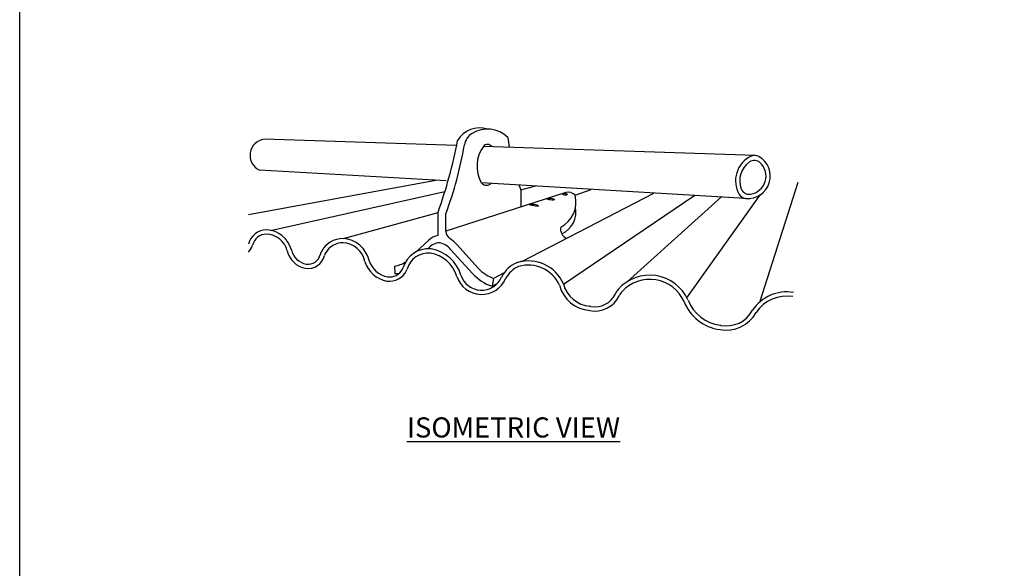
# Model space of a CAD drawing. Extents: x 0 to 219, y -8 to 280.
# Drawn here: x 0 to 116, y 149 to 214 of the extents above; entities that cross this region are included whole.
import ezdxf

# ---------------------------------------------------------------- set-up
doc = ezdxf.new("R2010")
doc.units = 0
doc.header["$LTSCALE"] = 10
doc.header["$MEASUREMENT"] = 0
doc.layers.get('0').update_dxf_attribs({"linetype": 'CONTINUOUS'})
for name, color, linetype in [('5281-LOGO$0$CADdetails-FRAME', 7, 'CONTINUOUS'), ('CADdetails-2-FINELIGHT', 2, 'CONTINUOUS'), ('CADdetails-7-VERYFINE', 7, 'CONTINUOUS'), ('CADdetails-9-EXTRAFINE', 9, 'CONTINUOUS')]:
    doc.layers.add(name, color=color, linetype=linetype)
doc.styles.add('CADdetails-NOTES', font='ARIALN.TTF', dxfattribs={"height": 2.38})

# ---------------------------------------------------------------- blocks, each defined once
blk = doc.blocks.new('5281-LOGO')
at = {"layer": '5281-LOGO$0$CADdetails-FRAME'}
blk.add_lwpolyline([(216, 0), (0, 0), (0, 280), (216, 280)], close=True, dxfattribs=at)

msp = doc.modelspace()

# ---------------------------------------------------------------- linework, layer by layer
at = {"layer": 'CADdetails-7-VERYFINE'}
for p, q in [((51.592, 199.254), (28.876, 200.006)), ((86.887, 198.085), (54.786, 199.155)), ((50.408, 195.1), (28.328, 196.357)), ((27.046, 191.091), (49.184, 195.17)), ((85.698, 193.002), (54.545, 194.86)), ((59.243, 193.92), (59.019, 194.601)), ((59.216, 194.003), (60.984, 194.487)), ((87.436, 180.752), (91.985, 194.941)), ((29.625, 189.23), (50.25, 193.84)), ((64.524, 193.717), (50.353, 189.113)), ((59.243, 192.001), (59.243, 193.92)), ((59.339, 185.552), (74.927, 193.619)), ((64.253, 182.864), (79.769, 193.398)), ((65.635, 193.37), (67.505, 194.048)), ((71.78, 183.162), (82.944, 193.214)), ((78.835, 181.263), (87.533, 193.453)), ((38.24, 188.262), (49.429, 191.324)), ((49.429, 188.62), (49.429, 191.37)), ((50.353, 189.118), (50.353, 191.2)), ((48.336, 188.057), (46.839, 186.686)), ((54.186, 184.75), (51.631, 187.543)), ((53.504, 184.126), (50.937, 186.931)), ((57.226, 184.188), (55.995, 183.536)), ((55.995, 183.536), (55.807, 182.622)), ((55.807, 182.622), (56.431, 182.943))]:
    msp.add_line(p, q, dxfattribs=at)
for centre, radius, start, end in [((54.344, 198.319), 3.029, 72.45924, 149.46513), ((54.508, 198.993), 2, 122.00041, 170.45259), ((55.256, 197.795), 3.413, 45.2931, 122.00041), ((78.563, 203.49), 21.16, 188.88839, 192.08496), ((29.134, 198.101), 1.922, 97.71066, 245.19307), ((-3.037, 210.177), 55.735, 340.27884, 349.33074), ((9.15, 206.622), 43.995, 339.47932, 350.45259), ((58.028, 196.814), 4, 144.13333, 209.23195), ((55.271, 198.75), 0.633, 36.30127, 139.9175), ((87.771, 195.1), 3.192, 114.99382, 210.57542), ((86.017, 195.643), 2.664, 265.42231, 60.14692), ((86.845, 197.086), 1, 60.14692, 114.99382), ((87.771, 195.1), 2.692, 124.54532, 201.02392), ((86.812, 196.493), 1, 46.91474, 124.54532), ((86.017, 195.643), 2.164, 278.65449, 46.91474), ((55.165, 195.351), 0.791, 218.36527, 315), ((62.359, 192.587), 3.368, 297.80975, 13.44748), ((64.768, 192.545), 1.197, 43.59889, 101.76107), ((85.884, 193.985), 1, 210.57542, 265.42231), ((86.192, 194.493), 1, 201.02392, 278.65449), ((62.874, 191.404), 2.853, 294.57339, 11.45525), ((29.173, 187.079), 2.202, 89.69133, 166.8446), ((29.05, 186.13), 3.153, 14.5975, 87.54472), ((49.63, 186.888), 1.744, 96.61246, 137.89077), ((51.353, 189.118), 1, 180, 235.98418), ((65.077, 189.362), 1.173, 167.87991, 246.84188), ((38.21, 185.358), 2.905, 89.69938, 153.77218), ((38.04, 184.957), 3.311, 12.2079, 86.79035), ((49.617, 186.101), 1.655, 90, 145.05623), ((49.16, 185.555), 2.247, 37.74728, 78.27617), ((48.458, 184.829), 4.175, 40.55056, 55.98418), ((34.061, 186.715), 1.494, 261.11162, 348.08182), ((36.501, 186.2), 1, 153.77218, 168.08182), ((48.302, 183.921), 3.128, 85.74684, 163.28976), ((48.46, 186.043), 1, 80.51235, 85.74684), ((47.898, 182.681), 4.409, 16.28597, 80.51235), ((43.986, 186.526), 2.844, 196.95271, 259.74495), ((60.094, 182.162), 3.512, 112.84666, 152.66047), ((59.119, 184.476), 1, 106.37175, 112.84666), ((60.107, 181.111), 4.507, 23.3871, 106.37175), ((43.696, 185.453), 1.738, 262.17438, 332.15984), ((44.348, 185.108), 1, 332.15984, 343.28976), ((54.577, 184.738), 2.581, 198.1825, 336.57971), ((57.588, 187.863), 5.535, 222.46226, 251.23725), ((57.588, 187.863), 4.611, 222.46226, 249.79623), ((74.434, 178.968), 4.963, 24.30024, 138.63792), ((57.863, 183.315), 1, 152.66047, 156.57971), ((67.655, 183.764), 3.518, 194.21526, 265.26983), ((67.99, 182.815), 2.623, 258.72994, 335.89601), ((72.21, 180.927), 2, 138.63792, 155.89601), ((72.633, 180.648), 2, 136.99883, 154.98614), ((90.626, 177.117), 4.836, 80.51817, 146.5817), ((83.385, 182.703), 4.739, 201.23468, 262.61468), ((67.282, 179.261), 1, 78.72994, 85.26983), ((83.482, 181.471), 3.537, 259.39499, 331.45677), ((82.648, 177.011), 1, 79.39499, 82.61468)]:
    msp.add_arc(centre, radius, start, end, dxfattribs=at)
for centre, major_axis, ratio in [((64.404, 193.505), (0.307, -0.042), 0.3234832), ((60.751, 192.211), (0.555, -0.077), 0.1787811), ((62.742, 192.917), (0.431, -0.06), 0.2301671)]:
    msp.add_ellipse(centre, major_axis=major_axis, ratio=ratio, dxfattribs=at)
at = {"layer": 'CADdetails-9-EXTRAFINE'}
for p, q in [((44.266, 184.996), (44.329, 184.123)), ((44.329, 184.123), (44.841, 184.146))]:
    msp.add_line(p, q, dxfattribs=at)
for centre, radius, start, end in [((29.173, 187.079), 1.702, 90, 166.8446), ((29.05, 186.13), 2.653, 14.74469, 87.33811), ((22.877, 189.565), 5.092, 324.96544, 335.65169), ((38.21, 185.358), 2.405, 90, 151.52126), ((38.04, 184.957), 2.811, 12.2079, 86.52996), ((34.271, 187.421), 2.726, 193.0473, 259.03485), ((34.271, 187.421), 2.226, 192.87451, 259.03485), ((34.061, 186.715), 1.994, 261.11162, 346.73478), ((36.975, 186.028), 1, 151.52126, 166.73478), ((48.302, 183.921), 2.628, 85.23934, 163.93533), ((47.898, 182.681), 3.909, 16.28597, 80.8411), ((43.986, 186.526), 3.344, 196.95271, 259.74495), ((43.797, 188.217), 3.255, 278.27716, 303.83815), ((60.107, 181.111), 4.007, 23.92467, 106.77117), ((43.696, 185.453), 2.238, 262.17438, 334.77329), ((44.816, 184.925), 1, 334.77329, 343.93533), ((60.094, 182.162), 3.012, 112.30221, 153.01289), ((54.577, 184.738), 3.081, 198.1825, 336.87152), ((67.655, 183.764), 4.018, 194.82284, 265.68042), ((74.434, 178.968), 4.463, 24.30024, 136.99883), ((67.99, 182.815), 3.123, 258.20984, 334.98614), ((83.385, 182.703), 5.239, 201.23468, 262.76936), ((90.626, 177.117), 4.336, 80.51817, 146.31738), ((83.482, 181.471), 4.037, 259.19681, 331.13647)]:
    msp.add_arc(centre, radius, start, end, dxfattribs=at)

# ---------------------------------------------------------------- block references
msp.add_blockref('5281-LOGO', (0, 0))

# ---------------------------------------------------------------- texts
at = {"layer": 'CADdetails-2-FINELIGHT', "insert": (45.749, 167.122), "char_height": 2.38, "attachment_point": 1, "style": 'CADdetails-NOTES'}
msp.add_mtext_dynamic_manual_height_columns('{\\LISOMETRIC VIEW}', width=60.22485, gutter_width=11.9, heights=[0], dxfattribs=at)

doc.saveas('drawing.dxf')
